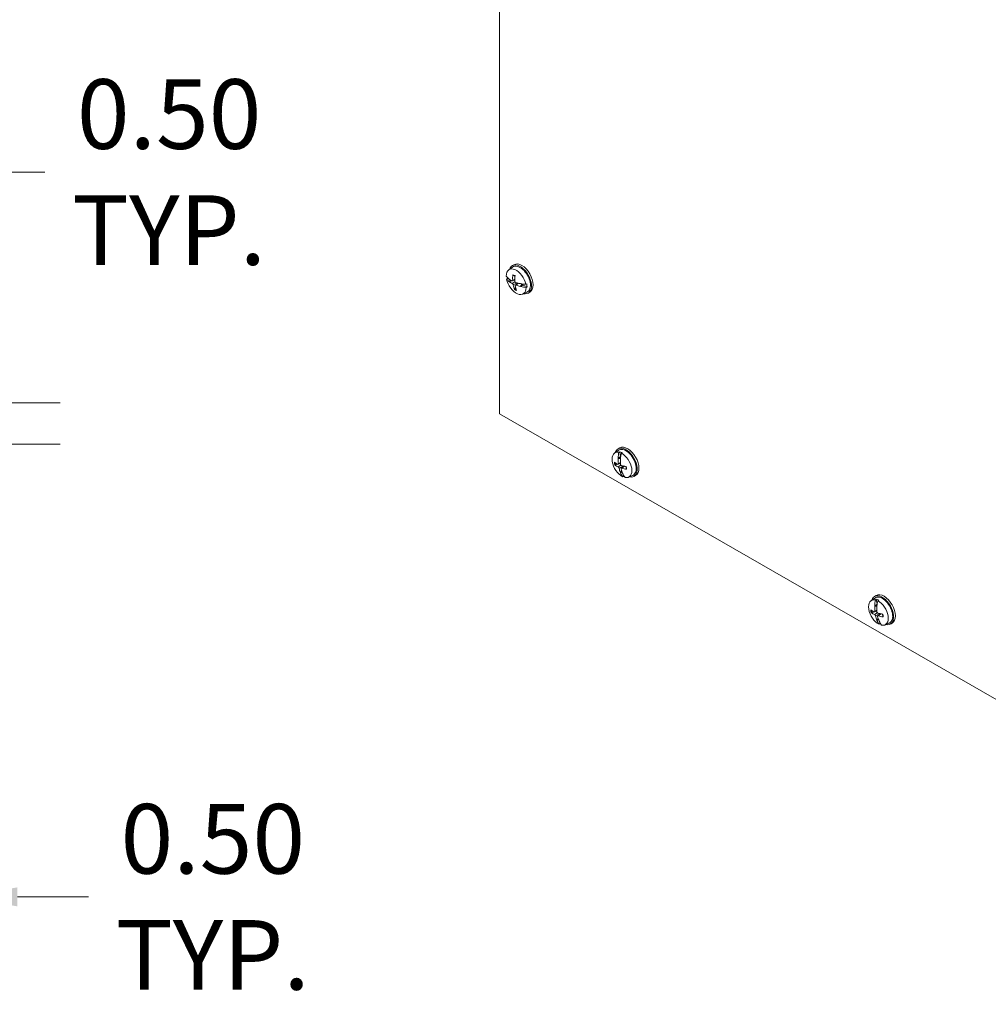
# Model space of a CAD drawing. Units: inches. Extents: x 4 to 115, y 5 to 71.
# Drawn here: x 91 to 103, y 44 to 56 of the extents above; entities that cross this region are included whole.
import ezdxf

# ---------------------------------------------------------------- set-up
doc = ezdxf.new("R2010")
doc.units = ezdxf.units.IN
doc.header["$LTSCALE"] = 7
doc.header["$MEASUREMENT"] = 0
for name, color, linetype, lineweight in [('Dimension (ANSI)', 7, 'Continuous', 13), ('Visible (ANSI)', 7, 'Continuous', 13), ('Visible Narrow (ANSI)', 7, 'Continuous', 18)]:
    doc.layers.add(name, color=color, linetype=linetype, lineweight=lineweight)
doc.styles.add('Note Text (ANSI)', font='RomanS.shx')
doc.dimstyles.new('Default (ANSI)', dxfattribs={"dimscale": 7, "dimtxt": 0.12, "dimasz": 0.098425, "dimexe": 0.125, "dimexo": 0.0625, "dimgap": 0.031496, "dimtad": 0, "dimtih": 1, "dimtoh": 1, "dimrnd": 1e-08, "dimzin": 0, "dimdsep": 46, "dimtxsty": 'Note Text (ANSI)', "dimcen": 0.09, "dimdle": 0.393701, "dimclrd": 256, "dimclre": 256, "dimclrt": 256, "dimadec": 0, "dimazin": 1, "dimtfac": 0.833333, "dimtofl": 0, "dimtmove": 0, "dimatfit": 3, "dimfxl": 1, "dimtolj": 1, "dimtzin": 4, "dimlwd": -1, "dimlwe": -1, "dimarcsym": 0})

# ---------------------------------------------------------------- blocks, each defined once
blk = doc.blocks.new('*D14')
at = {"layer": 'Defpoints', "color": 0}
for p in [(90.371, 51.623), (90.782, 51.623), (88.892, 51.123)]:
    blk.add_point(p, dxfattribs=at)
at = {"layer": 'Dimension (ANSI)'}
for p, q in [((90.782, 52.312), (90.782, 54.407)), ((90.782, 54.407), (91.471, 54.407)), ((90.808, 51.623), (91.657, 51.623)), ((89.33, 51.123), (91.657, 51.123)), ((90.782, 50.434), (90.782, 49.745))]:
    blk.add_line(p, q, dxfattribs=at)
for points in [[(90.667, 52.312), (90.896, 52.312), (90.782, 51.623)], [(90.667, 50.434), (90.896, 50.434), (90.782, 51.123)]]:
    blk.add_solid(points, dxfattribs=at)
at = {"layer": 'Dimension (ANSI)', "insert": (92.971, 54.407), "char_height": 0.84, "attachment_point": 5, "style": 'Note Text (ANSI)'}
blk.add_mtext('\\A1;0.50\\PTYP.', dxfattribs=at)
blk = doc.blocks.new('*D15')
at = {"layer": 'Defpoints', "color": 0}
for p in [(89.952, 45.965), (90.452, 45.965), (90.452, 45.662)]:
    blk.add_point(p, dxfattribs=at)
at = {"layer": 'Dimension (ANSI)'}
for p, q in [((89.263, 45.662), (88.574, 45.662)), ((91.141, 45.662), (91.997, 45.662))]:
    blk.add_line(p, q, dxfattribs=at)
for points in [[(89.263, 45.776), (89.263, 45.547), (89.952, 45.662)], [(91.141, 45.776), (91.141, 45.547), (90.452, 45.662)]]:
    blk.add_solid(points, dxfattribs=at)
at = {"layer": 'Dimension (ANSI)', "insert": (93.498, 45.662), "char_height": 0.84, "attachment_point": 5, "style": 'Note Text (ANSI)'}
blk.add_mtext('\\A1;0.50\\PTYP.', dxfattribs=at)

msp = doc.modelspace()

# ---------------------------------------------------------------- linework, layer by layer
at = {"layer": 'Visible (ANSI)'}
for p, q in [((96.95505, 51.49121), (96.95505, 65.79828)), ((97.06817, 53.22679), (97.11327, 53.25964)), ((97.11012, 53.27764), (97.13053, 53.2894)), ((97.04207, 53.11537), (97.05196, 53.12198)), ((97.05196, 53.12198), (97.07913, 53.11116)), ((97.11173, 53.09335), (97.14068, 53.10612)), ((97.06985, 53.08723), (97.09418, 53.10125)), ((97.0756, 53.08662), (97.07207, 53.0859)), ((97.07922, 53.08736), (97.09866, 53.09856)), ((97.07922, 53.08736), (97.10377, 53.09562)), ((97.15137, 53.01477), (97.1384, 53.00067)), ((97.14837, 53.04314), (97.18061, 53.06663)), ((97.20933, 53.02758), (97.20968, 53.02966)), ((97.22274, 53.0547), (97.21003, 53.03179)), ((97.21003, 53.03179), (97.23531, 53.04635)), ((97.21348, 53.02621), (97.24184, 53.04254)), ((97.22274, 53.0547), (97.23531, 53.04635)), ((97.23531, 53.04635), (97.24184, 53.04254)), ((97.24184, 53.04254), (97.28836, 53.02155)), ((97.27268, 53.05259), (97.28445, 53.05845)), ((97.28836, 53.02155), (97.27659, 53.01574)), ((97.23611, 52.93515), (97.28716, 52.95767)), ((97.30115, 52.94591), (97.32157, 52.95766)), ((109.32942, 44.36528), (96.95505, 51.49121)), ((98.34397, 51.01633), (98.38907, 51.04918)), ((98.38591, 51.06719), (98.40633, 51.07894)), ((98.38809, 50.95843), (98.41645, 50.97476)), ((98.39592, 51.02591), (98.40654, 51.03334)), ((98.40654, 51.03334), (98.41645, 50.97476)), ((98.41645, 50.97476), (98.41781, 50.96936)), ((98.43622, 51.02288), (98.42555, 51.01546)), ((98.35646, 50.87164), (98.38355, 50.88155)), ((98.38643, 50.88176), (98.41438, 50.89409)), ((98.39072, 50.95281), (98.38824, 50.95375)), ((98.39327, 50.95184), (98.41738, 50.96572)), ((98.39327, 50.95184), (98.41586, 50.95058)), ((98.39765, 50.88671), (98.41443, 50.89285)), ((98.42529, 50.83383), (98.46011, 50.8592)), ((98.4145, 50.78149), (98.41637, 50.78455)), ((98.41558, 50.77816), (98.43458, 50.78911)), ((98.43039, 50.80146), (98.4183, 50.78768)), ((98.4183, 50.78768), (98.43227, 50.79573)), ((98.45178, 50.73665), (98.44079, 50.73159)), ((98.44915, 50.75602), (98.45178, 50.73665)), ((98.51191, 50.72469), (98.56296, 50.74721)), ((98.57695, 50.73545), (98.59737, 50.74721)), ((101.43756, 49.23485), (101.48266, 49.2677)), ((101.47951, 49.28571), (101.49992, 49.29746)), ((101.48169, 49.17694), (101.51005, 49.19328)), ((101.48686, 49.17036), (101.51097, 49.18424)), ((101.48951, 49.24443), (101.50014, 49.25185)), ((101.50014, 49.25185), (101.51005, 49.19328)), ((101.51005, 49.19328), (101.5114, 49.18788)), ((101.52981, 49.24139), (101.51915, 49.23398)), ((101.45005, 49.09015), (101.47714, 49.10007)), ((101.48002, 49.10028), (101.50797, 49.11261)), ((101.48431, 49.17133), (101.48183, 49.17227)), ((101.48686, 49.17036), (101.50945, 49.1691)), ((101.49124, 49.10522), (101.50802, 49.11137)), ((101.51888, 49.05235), (101.5537, 49.07772)), ((101.50809, 49.00001), (101.50997, 49.00307)), ((101.50917, 48.99668), (101.52817, 49.00763)), ((101.52399, 49.01997), (101.51189, 49.0062)), ((101.51189, 49.0062), (101.52586, 49.01424)), ((101.54537, 48.95517), (101.53438, 48.95011)), ((101.54274, 48.97454), (101.54537, 48.95517)), ((101.6055, 48.94321), (101.65655, 48.96573)), ((101.67054, 48.95397), (101.69096, 48.96572))]:
    msp.add_line(p, q, dxfattribs=at)
for centre, major_axis, ratio, start_param, end_param in [((97.15737, 53.08398), (-0.08413, 0.1461), 0.57809312, 4.18572919, 7.0734448), ((97.20563, 53.11177), (0.09552, -0.16587), 0.57809312, 5.79849961, 9.90946366), ((97.20563, 53.11177), (-0.08711, 0.15127), 0.57809312, 3.07956956, 6.3452084), ((97.22605, 53.12353), (0.09552, -0.16587), 0.57809312, 0, 3.14159265), ((97.39734, 53.23798), (-0.37873, -0.03349), 0.5106259, 0.28067016, 0.46346837), ((97.40055, 53.20765), (-0.37735, -0.04657), 0.48141919, 0.26350979, 0.446308), ((97.15737, 53.08398), (0.08413, -0.1461), 0.57809312, 4.18572919, 7.0734448), ((97.1682, 53.09022), (-0.0848, 0.14726), 0.57809312, 0.93664534, 1.04331057), ((97.39869, 53.22765), (0.38057, -0.00209), 0.57951242, 3.65288696, 3.66540084), ((97.3988, 53.20897), (-0.38027, -0.00371), 0.46297312, 0.51417953, 0.69130135), ((97.40865, 53.21811), (-0.1655, -0.34239), 0.7102256, 5.18035799, 5.37131712), ((97.38665, 53.22746), (0.13391, 0.35593), 0.57986591, 1.97999196, 2.17095109), ((97.39974, 53.21775), (-0.37263, -0.07734), 0.40359511, 0.40664399, 0.41915787), ((97.39593, 53.23606), (0.37228, 0.07763), 0.52510514, 3.55867189, 3.73579371), ((97.40874, 53.2173), (-0.18576, -0.33183), 0.68063418, 5.57718335, 5.76814248), ((97.38674, 53.22664), (0.11291, 0.36314), 0.60945733, 2.30026956, 2.49122869), ((97.39946, 53.20869), (-0.3797, -0.02119), 0.42433687, 0.83494284, 1.01206466), ((97.39659, 53.23578), (0.37541, 0.06073), 0.56374139, 3.92447579, 4.10159761), ((97.39759, 53.22812), (0.37263, 0.07734), 0.40359511, 4.09028126, 4.10279513), ((97.39864, 53.21822), (-0.38057, 0.00209), 0.57951242, 1.05333892, 1.0658528), ((97.39678, 53.23822), (0.37735, 0.04657), 0.48141919, 4.1357361, 4.31853431), ((97.4, 53.20789), (-0.37873, -0.03349), 0.5106259, 1.01130381, 1.19410202), ((97.1682, 53.09022), (-0.03857, 0.06698), 0.57809312, 3.86380242, 3.92229753), ((97.1682, 53.09022), (0.0848, -0.14726), 0.57809312, 0.79108546, 1.04331057), ((98.48143, 50.90132), (0.09552, -0.16587), 0.57809312, 5.79849961, 9.90946366), ((98.50185, 50.91307), (0.09552, -0.16587), 0.57809312, 0, 3.14159265), ((98.43317, 50.87353), (-0.08413, 0.1461), 0.57809312, 5.81754334, 8.70525895), ((98.66232, 51.01643), (0.11761, 0.36156), 0.68695095, 1.76504387, 1.94784208), ((98.48143, 50.90132), (-0.08711, 0.15127), 0.57809312, 3.07956956, 6.3452084), ((98.444, 50.87976), (0.0848, -0.14726), 0.57809312, 2.42289961, 2.67512472), ((98.68671, 51.00783), (-0.13486, -0.35549), 0.66640424, 4.93920149, 5.1219997), ((98.43317, 50.87353), (0.08413, -0.1461), 0.57809312, 5.81754334, 8.70525895), ((98.67527, 50.99823), (-0.37968, -0.02152), 0.42358513, 0.47423787, 0.665197), ((98.67106, 51.02584), (-0.36853, -0.09383), 0.48398457, 0.3864746, 0.57743374), ((98.68432, 51.00849), (-0.14251, -0.35258), 0.7379461, 5.15159432, 5.32871614), ((98.67059, 51.01319), (0.06872, 0.37431), 0.7324595, 1.84998744, 1.86250132), ((98.66254, 51.01617), (0.11249, 0.36327), 0.60999751, 1.95306624, 2.13018806), ((98.67855, 51.01038), (-0.1736, -0.33867), 0.608703, 5.18958761, 5.20210148), ((98.67592, 50.998), (-0.37837, -0.03815), 0.3832163, 0.81154978, 1.00250891), ((98.68445, 51.00767), (-0.16509, -0.34258), 0.71076578, 5.53985757, 5.71697939), ((98.67038, 51.01457), (0.1736, 0.33867), 0.608703, 2.59003956, 2.60255344), ((98.66222, 51.01712), (0.13486, 0.35549), 0.66640424, 2.52824249, 2.7110407), ((98.66266, 51.01534), (0.08976, 0.36954), 0.63717783, 2.25556009, 2.43268191), ((98.67171, 51.02561), (0.37222, 0.07794), 0.5243534, 3.90473855, 4.09569768), ((98.67834, 51.01177), (-0.06872, -0.37431), 0.7324595, 5.53362471, 5.54613858), ((98.6866, 51.00853), (-0.11761, -0.36156), 0.68695095, 5.63727018, 5.82006838), ((98.444, 50.87976), (-0.0848, 0.14726), 0.57809312, 2.42289961, 2.51934439), ((101.57502, 49.11984), (0.09552, -0.16587), 0.57809312, 5.79849961, 9.90946366), ((101.59544, 49.13159), (0.09552, -0.16587), 0.57809312, 0, 3.14159265), ((101.52676, 49.09204), (-0.08413, 0.1461), 0.57809312, 5.81754334, 8.70525895), ((101.75592, 49.23495), (0.11761, 0.36156), 0.68695095, 1.76504387, 1.94784208), ((101.57502, 49.11984), (-0.08711, 0.15127), 0.57809312, 3.07956956, 6.3452084), ((101.53759, 49.09828), (0.0848, -0.14726), 0.57809312, 2.42289961, 2.67512472), ((101.7803, 49.22635), (-0.13486, -0.35549), 0.66640424, 4.93920149, 5.1219997), ((101.52676, 49.09204), (0.08413, -0.1461), 0.57809312, 5.81754334, 8.70525895), ((101.76886, 49.21675), (-0.37968, -0.02152), 0.42358513, 0.47423787, 0.665197), ((101.76465, 49.24436), (-0.36853, -0.09383), 0.48398457, 0.3864746, 0.57743374), ((101.77791, 49.22701), (-0.14251, -0.35258), 0.7379461, 5.15159432, 5.32871614), ((101.76418, 49.23171), (0.06872, 0.37431), 0.7324595, 1.84998744, 1.86250132), ((101.75613, 49.23469), (0.11249, 0.36327), 0.60999751, 1.95306624, 2.13018806), ((101.77214, 49.2289), (-0.1736, -0.33867), 0.608703, 5.18958761, 5.20210148), ((101.76952, 49.21652), (-0.37837, -0.03815), 0.3832163, 0.81154978, 1.00250891), ((101.77804, 49.22619), (-0.16509, -0.34258), 0.71076578, 5.53985757, 5.71697939), ((101.76397, 49.23309), (0.1736, 0.33867), 0.608703, 2.59003956, 2.60255344), ((101.75581, 49.23564), (0.13486, 0.35549), 0.66640424, 2.52824249, 2.7110407), ((101.75626, 49.23386), (0.08976, 0.36954), 0.63717783, 2.25556009, 2.43268191), ((101.76531, 49.24413), (0.37222, 0.07794), 0.5243534, 3.90473855, 4.09569768), ((101.77193, 49.23028), (-0.06872, -0.37431), 0.7324595, 5.53362471, 5.54613858), ((101.7802, 49.22705), (-0.11761, -0.36156), 0.68695095, 5.63727018, 5.82006838), ((101.53759, 49.09828), (-0.0848, 0.14726), 0.57809312, 2.42289961, 2.51934439)]:
    msp.add_ellipse(centre, major_axis=major_axis, ratio=ratio, start_param=start_param, end_param=end_param, dxfattribs=at)
for points, knots in [([(97.12076, 53.16182), (97.12031, 53.1619), (97.11987, 53.16206), (97.11887, 53.16261), (97.11824, 53.16323), (97.11742, 53.16458), (97.1171, 53.16555), (97.1169, 53.16708), (97.11689, 53.16784), (97.11697, 53.16857)], [0.0838194108, 0.0838194108, 0.0838194108, 0.0838194108, 0.088912322, 0.088912322, 0.0977844712, 0.0977844712, 0.106760129, 0.106760129, 0.1130798017, 0.1130798017, 0.1130798017, 0.1130798017]), ([(97.12076, 53.16181), (97.12229, 53.16153), (97.12386, 53.16116), (97.12708, 53.16026), (97.12871, 53.15972), (97.13204, 53.15846), (97.13373, 53.15774), (97.13714, 53.15614), (97.13886, 53.15525), (97.14157, 53.15373), (97.14255, 53.15316), (97.14352, 53.15256)], [6.086113384, 6.086113384, 6.086113384, 6.086113384, 6.164775442, 6.164775442, 6.243437499, 6.243437499, 6.322099556, 6.322099556, 6.400761614, 6.400761614, 6.444872941, 6.444872941, 6.444872941, 6.444872941]), ([(97.07922, 53.08736), (97.07841, 53.08709), (97.07748, 53.08687), (97.07633, 53.08669), (97.07597, 53.08665), (97.0756, 53.08662)], [0.0817298531, 0.0817298531, 0.0817298531, 0.0817298531, 0.088912322, 0.088912322, 0.0919196249, 0.0919196249, 0.0919196249, 0.0919196249]), ([(97.07922, 53.08736), (97.0784, 53.08712), (97.07747, 53.0869), (97.07632, 53.08671), (97.07596, 53.08666), (97.0756, 53.08662)], [0.0812370833, 0.0812370833, 0.0812370833, 0.0812370833, 0.0884538682, 0.0884538682, 0.0914229835, 0.0914229835, 0.0914229835, 0.0914229835]), ([(97.11506, 53.10141), (97.11513, 53.09995), (97.11501, 53.09848), (97.11432, 53.096), (97.11376, 53.09499), (97.11241, 53.09361), (97.11153, 53.09315), (97.10956, 53.09291), (97.10847, 53.09314), (97.10726, 53.0937), (97.1071, 53.09378), (97.10693, 53.09387)], [0, 0, 0, 0, 0.0141482999, 0.0141482999, 0.0282965998, 0.0282965998, 0.04243521, 0.04243521, 0.0565738203, 0.0565738203, 0.0588097564, 0.0588097564, 0.0588097564, 0.0588097564]), ([(97.11028, 53.0623), (97.11131, 53.06179), (97.11247, 53.06098), (97.11473, 53.05889), (97.11582, 53.05761), (97.11768, 53.05497), (97.11856, 53.05345), (97.11994, 53.05037), (97.12045, 53.04882), (97.12077, 53.04724), (97.12081, 53.04703), (97.12085, 53.04681)], [0, 0, 0, 0, 0.0141482999, 0.0141482999, 0.0282965998, 0.0282965998, 0.04243521, 0.04243521, 0.0565738203, 0.0565738203, 0.0588097564, 0.0588097564, 0.0588097564, 0.0588097564]), ([(97.13583, 52.99079), (97.13561, 52.99135), (97.13547, 52.99201), (97.13535, 52.99351), (97.13545, 52.99464), (97.13591, 52.99655), (97.13636, 52.99768), (97.13727, 52.99928), (97.13783, 53.00005), (97.1384, 53.00067)], [0.0294618891, 0.0294618891, 0.0294618891, 0.0294618891, 0.0357815618, 0.0357815618, 0.0447572196, 0.0447572196, 0.0536293688, 0.0536293688, 0.060811839, 0.060811839, 0.060811839, 0.060811839]), ([(97.15127, 53.07503), (97.15004, 53.07543), (97.14871, 53.07614), (97.14622, 53.0781), (97.14507, 53.07935), (97.1432, 53.08197), (97.14236, 53.08352), (97.14118, 53.08671), (97.14083, 53.08835), (97.14071, 53.09005), (97.1407, 53.09028), (97.1407, 53.09052)], [0, 0, 0, 0, 0.0141482999, 0.0141482999, 0.0282965998, 0.0282965998, 0.04243521, 0.04243521, 0.0565738203, 0.0565738203, 0.0588097564, 0.0588097564, 0.0588097564, 0.0588097564]), ([(97.14649, 53.03592), (97.14622, 53.03727), (97.14617, 53.03864), (97.14663, 53.04098), (97.14713, 53.04196), (97.14847, 53.04334), (97.14939, 53.04382), (97.15156, 53.04417), (97.15281, 53.04404), (97.15422, 53.0436), (97.15442, 53.04353), (97.15462, 53.04346)], [0, 0, 0, 0, 0.0141482999, 0.0141482999, 0.0282965998, 0.0282965998, 0.04243521, 0.04243521, 0.0565738203, 0.0565738203, 0.0588097564, 0.0588097564, 0.0588097564, 0.0588097564]), ([(97.20968, 53.02966), (97.20963, 53.02987), (97.20961, 53.03008), (97.20961, 53.03076), (97.20975, 53.03131), (97.21003, 53.03179)], [0.0501285926, 0.0501285926, 0.0501285926, 0.0501285926, 0.0530977069, 0.0530977069, 0.0603144918, 0.0603144918, 0.0603144918, 0.0603144918]), ([(97.20961, 53.03045), (97.20961, 53.03044), (97.20961, 53.03044), (97.20961, 53.03044), (97.20961, 53.03044), (97.20961, 53.03044), (97.20961, 53.03043), (97.20961, 53.03043), (97.20961, 53.03043), (97.20961, 53.03043), (97.20961, 53.03043), (97.20961, 53.03042)], [1.767058635515, 1.767058635515, 1.767058635515, 1.767058635515, 1.767114993576, 1.767114993576, 1.767171351636, 1.767171351636, 1.767227709697, 1.767227709697, 1.767284067757, 1.767284067757, 1.767340425818, 1.767340425818, 1.767340425818, 1.767340425818]), ([(97.20968, 53.02966), (97.20963, 53.02986), (97.20961, 53.03007), (97.20961, 53.03032), (97.20961, 53.03037), (97.20961, 53.03042)], [0.0506220669, 0.0506220669, 0.0506220669, 0.0506220669, 0.05362936883, 0.05362936883, 0.05442137517, 0.05442137517, 0.05442137517, 0.05442137517]), ([(98.35646, 50.87164), (98.35565, 50.87134), (98.35473, 50.87109), (98.35293, 50.87074), (98.35176, 50.87063), (98.34991, 50.87067), (98.34891, 50.87082), (98.34769, 50.8712), (98.3472, 50.87143), (98.34683, 50.8717)], [0.0817298518, 0.0817298518, 0.0817298518, 0.0817298518, 0.088912322, 0.088912322, 0.0977844712, 0.0977844712, 0.106760129, 0.106760129, 0.1130798017, 0.1130798017, 0.1130798017, 0.1130798017]), ([(98.38963, 50.8905), (98.38978, 50.88901), (98.38973, 50.88751), (98.38919, 50.88491), (98.3887, 50.88382), (98.38746, 50.88228), (98.38663, 50.88173), (98.38475, 50.8813), (98.38368, 50.88143), (98.3825, 50.88189), (98.38233, 50.88196), (98.38217, 50.88203)], [0, 0, 0, 0, 0.0141482999, 0.0141482999, 0.0282965998, 0.0282965998, 0.04243521, 0.04243521, 0.0565738203, 0.0565738203, 0.0588097564, 0.0588097564, 0.0588097564, 0.0588097564]), ([(98.38707, 50.84985), (98.3881, 50.84943), (98.38925, 50.84871), (98.39154, 50.84677), (98.39266, 50.84555), (98.3946, 50.84301), (98.39553, 50.84152), (98.39704, 50.83846), (98.39762, 50.8369), (98.39802, 50.8353), (98.39807, 50.83508), (98.39812, 50.83486)], [0, 0, 0, 0, 0.0141482999, 0.0141482999, 0.0282965998, 0.0282965998, 0.04243521, 0.04243521, 0.0565738203, 0.0565738203, 0.0588097564, 0.0588097564, 0.0588097564, 0.0588097564]), ([(98.39327, 50.95184), (98.39263, 50.95188), (98.39195, 50.95208), (98.39118, 50.95249), (98.39095, 50.95264), (98.39072, 50.95281)], [0.0812370833, 0.0812370833, 0.0812370833, 0.0812370833, 0.0884538682, 0.0884538682, 0.0914229835, 0.0914229835, 0.0914229835, 0.0914229835]), ([(98.39305, 50.95186), (98.39246, 50.95193), (98.39187, 50.95211), (98.39117, 50.95249), (98.39094, 50.95264), (98.39072, 50.95281)], [0.08252771077, 0.08252771077, 0.08252771077, 0.08252771077, 0.08891232196, 0.08891232196, 0.09191962488, 0.09191962488, 0.09191962488, 0.09191962488]), ([(98.39305, 50.95186), (98.39305, 50.95186), (98.39305, 50.95186), (98.39305, 50.95186), (98.39305, 50.95186), (98.39305, 50.95186), (98.39305, 50.95186), (98.39305, 50.95186), (98.39305, 50.95186), (98.39306, 50.95186), (98.39306, 50.95186), (98.39306, 50.95186)], [1.3736828218473, 1.3736828218473, 1.3736828218473, 1.3736828218473, 1.3737005843411, 1.3737005843411, 1.3737183468349, 1.3737183468349, 1.3737361093287, 1.3737361093287, 1.3737538718225, 1.3737538718225, 1.3737716343163, 1.3737716343163, 1.3737716343163, 1.3737716343163]), ([(98.42607, 50.86656), (98.42485, 50.86687), (98.42352, 50.86749), (98.42101, 50.8693), (98.41982, 50.87049), (98.41787, 50.87302), (98.41698, 50.87454), (98.41567, 50.87771), (98.41525, 50.87936), (98.41506, 50.88108), (98.41504, 50.88132), (98.41502, 50.88156)], [0, 0, 0, 0, 0.0141482999, 0.0141482999, 0.0282965998, 0.0282965998, 0.04243521, 0.04243521, 0.0565738203, 0.0565738203, 0.0588097564, 0.0588097564, 0.0588097564, 0.0588097564]), ([(98.48098, 50.85578), (98.48148, 50.85399), (98.48194, 50.85221), (98.48291, 50.84816), (98.48338, 50.8459), (98.48419, 50.84144), (98.48452, 50.83924), (98.48505, 50.8349), (98.48525, 50.83277), (98.4855, 50.82859), (98.48556, 50.82654), (98.48555, 50.82454)], [2.963418914, 2.963418914, 2.963418914, 2.963418914, 3.024360601, 3.024360601, 3.10276794, 3.10276794, 3.181175279, 3.181175279, 3.259582619, 3.259582619, 3.337989958, 3.337989958, 3.337989958, 3.337989958]), ([(98.41637, 50.78455), (98.41652, 50.78489), (98.41667, 50.78522), (98.41721, 50.78626), (98.41775, 50.78704), (98.4183, 50.78768)], [0.0506220669, 0.0506220669, 0.0506220669, 0.0506220669, 0.0536293688, 0.0536293688, 0.060811839, 0.060811839, 0.060811839, 0.060811839]), ([(98.41637, 50.78455), (98.41652, 50.78488), (98.41668, 50.78521), (98.41723, 50.78624), (98.41776, 50.78703), (98.4183, 50.78768)], [0.0501285926, 0.0501285926, 0.0501285926, 0.0501285926, 0.0530977069, 0.0530977069, 0.0603144918, 0.0603144918, 0.0603144918, 0.0603144918]), ([(98.42351, 50.82591), (98.42317, 50.82729), (98.42304, 50.8287), (98.42335, 50.83116), (98.42379, 50.83222), (98.42501, 50.83375), (98.42588, 50.83433), (98.42797, 50.83487), (98.42919, 50.83483), (98.43058, 50.83449), (98.43078, 50.83444), (98.43097, 50.83438)], [0, 0, 0, 0, 0.0141482999, 0.0141482999, 0.0282965998, 0.0282965998, 0.04243521, 0.04243521, 0.0565738203, 0.0565738203, 0.0588097564, 0.0588097564, 0.0588097564, 0.0588097564]), ([(98.48979, 50.82131), (98.48912, 50.82141), (98.48847, 50.82158), (98.48724, 50.82206), (98.48656, 50.8225), (98.48579, 50.8234), (98.48555, 50.824), (98.48555, 50.82454), (98.48555, 50.82454), (98.48555, 50.82454)], [0.0294618891, 0.0294618891, 0.0294618891, 0.0294618891, 0.0357815618, 0.0357815618, 0.0447572196, 0.0447572196, 0.0536293688, 0.0536293688, 0.05365052, 0.05365052, 0.05365052, 0.05365052]), ([(101.45005, 49.09015), (101.44924, 49.08986), (101.44832, 49.08961), (101.44652, 49.08926), (101.44535, 49.08915), (101.4435, 49.08919), (101.4425, 49.08933), (101.44129, 49.08972), (101.44079, 49.08995), (101.44042, 49.09021)], [0.0817298518, 0.0817298518, 0.0817298518, 0.0817298518, 0.088912322, 0.088912322, 0.0977844712, 0.0977844712, 0.106760129, 0.106760129, 0.1130798017, 0.1130798017, 0.1130798017, 0.1130798017]), ([(101.48323, 49.10902), (101.48337, 49.10753), (101.48333, 49.10602), (101.48278, 49.10343), (101.48229, 49.10234), (101.48105, 49.1008), (101.48023, 49.10025), (101.47834, 49.09982), (101.47728, 49.09995), (101.47609, 49.10041), (101.47593, 49.10048), (101.47576, 49.10055)], [0, 0, 0, 0, 0.0141482999, 0.0141482999, 0.0282965998, 0.0282965998, 0.04243521, 0.04243521, 0.0565738203, 0.0565738203, 0.0588097564, 0.0588097564, 0.0588097564, 0.0588097564]), ([(101.48067, 49.06837), (101.48169, 49.06795), (101.48285, 49.06723), (101.48513, 49.06529), (101.48626, 49.06407), (101.48819, 49.06153), (101.48912, 49.06003), (101.49063, 49.05698), (101.49121, 49.05542), (101.49161, 49.05382), (101.49166, 49.0536), (101.49171, 49.05338)], [0, 0, 0, 0, 0.0141482999, 0.0141482999, 0.0282965998, 0.0282965998, 0.04243521, 0.04243521, 0.0565738203, 0.0565738203, 0.0588097564, 0.0588097564, 0.0588097564, 0.0588097564]), ([(101.48686, 49.17036), (101.48622, 49.1704), (101.48554, 49.1706), (101.48477, 49.17101), (101.48454, 49.17116), (101.48431, 49.17133)], [0.0812370833, 0.0812370833, 0.0812370833, 0.0812370833, 0.0884538682, 0.0884538682, 0.0914229835, 0.0914229835, 0.0914229835, 0.0914229835]), ([(101.48664, 49.17038), (101.48606, 49.17044), (101.48547, 49.17063), (101.48476, 49.17101), (101.48453, 49.17115), (101.48431, 49.17133)], [0.08252771077, 0.08252771077, 0.08252771077, 0.08252771077, 0.08891232196, 0.08891232196, 0.09191962488, 0.09191962488, 0.09191962488, 0.09191962488]), ([(101.48664, 49.17038), (101.48664, 49.17038), (101.48664, 49.17038), (101.48664, 49.17038), (101.48664, 49.17038), (101.48665, 49.17038), (101.48665, 49.17038), (101.48665, 49.17038), (101.48665, 49.17038), (101.48665, 49.17038), (101.48665, 49.17038), (101.48665, 49.17038)], [1.3736828218473, 1.3736828218473, 1.3736828218473, 1.3736828218473, 1.3737005843411, 1.3737005843411, 1.3737183468349, 1.3737183468349, 1.3737361093287, 1.3737361093287, 1.3737538718225, 1.3737538718225, 1.3737716343163, 1.3737716343163, 1.3737716343163, 1.3737716343163]), ([(101.51966, 49.08508), (101.51844, 49.08539), (101.51712, 49.08601), (101.5146, 49.08782), (101.51341, 49.089), (101.51146, 49.09154), (101.51057, 49.09306), (101.50927, 49.09623), (101.50885, 49.09787), (101.50865, 49.0996), (101.50863, 49.09984), (101.50862, 49.10007)], [0, 0, 0, 0, 0.0141482999, 0.0141482999, 0.0282965998, 0.0282965998, 0.04243521, 0.04243521, 0.0565738203, 0.0565738203, 0.0588097564, 0.0588097564, 0.0588097564, 0.0588097564]), ([(101.57457, 49.0743), (101.57507, 49.07251), (101.57554, 49.07073), (101.5765, 49.06668), (101.57697, 49.06442), (101.57778, 49.05996), (101.57811, 49.05776), (101.57865, 49.05342), (101.57884, 49.05129), (101.5791, 49.04711), (101.57915, 49.04506), (101.57915, 49.04306)], [2.963418914, 2.963418914, 2.963418914, 2.963418914, 3.024360601, 3.024360601, 3.10276794, 3.10276794, 3.181175279, 3.181175279, 3.259582619, 3.259582619, 3.337989958, 3.337989958, 3.337989958, 3.337989958]), ([(101.50997, 49.00307), (101.51011, 49.00341), (101.51026, 49.00374), (101.51081, 49.00478), (101.51134, 49.00556), (101.51189, 49.0062)], [0.0506220669, 0.0506220669, 0.0506220669, 0.0506220669, 0.0536293688, 0.0536293688, 0.060811839, 0.060811839, 0.060811839, 0.060811839]), ([(101.50997, 49.00307), (101.51011, 49.0034), (101.51027, 49.00373), (101.51083, 49.00476), (101.51135, 49.00555), (101.51189, 49.0062)], [0.0501285926, 0.0501285926, 0.0501285926, 0.0501285926, 0.0530977069, 0.0530977069, 0.0603144918, 0.0603144918, 0.0603144918, 0.0603144918]), ([(101.5171, 49.04443), (101.51676, 49.04581), (101.51664, 49.04722), (101.51695, 49.04968), (101.51738, 49.05074), (101.5186, 49.05227), (101.51947, 49.05285), (101.52156, 49.05339), (101.52278, 49.05335), (101.52417, 49.05301), (101.52437, 49.05296), (101.52457, 49.0529)], [0, 0, 0, 0, 0.0141482999, 0.0141482999, 0.0282965998, 0.0282965998, 0.04243521, 0.04243521, 0.0565738203, 0.0565738203, 0.0588097564, 0.0588097564, 0.0588097564, 0.0588097564]), ([(101.58338, 49.03983), (101.58271, 49.03993), (101.58206, 49.0401), (101.58084, 49.04058), (101.58016, 49.04102), (101.57938, 49.04191), (101.57914, 49.04252), (101.57915, 49.04306), (101.57915, 49.04306), (101.57915, 49.04306)], [0.0294618891, 0.0294618891, 0.0294618891, 0.0294618891, 0.0357815618, 0.0357815618, 0.0447572196, 0.0447572196, 0.0536293688, 0.0536293688, 0.05365052, 0.05365052, 0.05365052, 0.05365052])]:
    msp.add_open_spline(points, degree=3, knots=knots, dxfattribs=at)
for points in [[(98.39327, 50.95184), (98.3932, 50.95185), (98.39313, 50.95185), (98.39306, 50.95186)], [(101.48686, 49.17036), (101.48679, 49.17037), (101.48672, 49.17037), (101.48665, 49.17038)]]:
    msp.add_open_spline(points, degree=3, dxfattribs=at)
at = {"layer": 'Visible Narrow (ANSI)'}
for p, q in [((97.11506, 53.10141), (97.14087, 53.1143)), ((97.11028, 53.0623), (97.14207, 53.08434)), ((97.12085, 53.04681), (97.16793, 53.07002)), ((97.15462, 53.04346), (97.18627, 53.06522)), ((98.38707, 50.84985), (98.41869, 50.87196)), ((98.38963, 50.8905), (98.41413, 50.90289)), ((98.39812, 50.83486), (98.45054, 50.86103)), ((98.43097, 50.83438), (98.46541, 50.85826)), ((101.48067, 49.06837), (101.51228, 49.09047)), ((101.48323, 49.10902), (101.50772, 49.12141)), ((101.49171, 49.05338), (101.54413, 49.07955)), ((101.52457, 49.0529), (101.559, 49.07678))]:
    msp.add_line(p, q, dxfattribs=at)
for centre, major_axis, start_param, end_param in [((97.13992, 53.07393), (-0.05227, 0.09077), 5.44437961, 5.81479439), ((97.13992, 53.07393), (0.05227, -0.09077), 5.44437961, 5.81479439), ((97.14292, 53.07566), (-0.04747, 0.08243), 2.29088296, 2.5927695), ((98.41572, 50.86348), (0.05227, -0.09077), 3.9346011, 4.30501588), ((98.41872, 50.8652), (-0.04747, 0.08243), 0.85231412, 1.17532722), ((98.41572, 50.86348), (-0.05227, 0.09077), 3.9346011, 4.30501588), ((101.50931, 49.082), (0.05227, -0.09077), 3.9346011, 4.30501588), ((101.51231, 49.08372), (-0.04747, 0.08243), 0.85231412, 1.17532722), ((101.50931, 49.082), (-0.05227, 0.09077), 3.9346011, 4.30501588)]:
    msp.add_ellipse(centre, major_axis=major_axis, ratio=0.57809312, start_param=start_param, end_param=end_param, dxfattribs=at)

# ---------------------------------------------------------------- dimensions: what is measured, and where the dimension line sits
at = {"layer": 'Dimension (ANSI)'}
for base, p1, p2, angle, override, picture, middle in [((90.78153, 51.6234), (88.89214, 51.1234), (90.37057, 51.6234), 270, {"dimdec": 2, "dimtp": 0, "dimtm": 0, "dimtdec": 2, "dimatfit": 1}, '*D14', (92.97097, 54.40685)), ((90.45164, 45.66155), (89.95164, 45.96468), (90.45164, 45.96468), 180, {"dimtih": 0, "dimtoh": 0, "dimdec": 2, "dimse1": 1, "dimse2": 1, "dimtp": 0, "dimtm": 0, "dimtdec": 2, "dimatfit": 1}, '*D15', (93.49788, 45.66155))]:
    dim = msp.add_linear_dim(base=base, p1=p1, p2=p2, angle=angle, text='<>\\PTYP.', dimstyle='Default (ANSI)', override=override, dxfattribs=at)
    dim.commit()
    dim.dimension.update_dxf_attribs({"geometry": picture, "text_midpoint": middle, "dimtype": 160})

doc.saveas('drawing.dxf')
